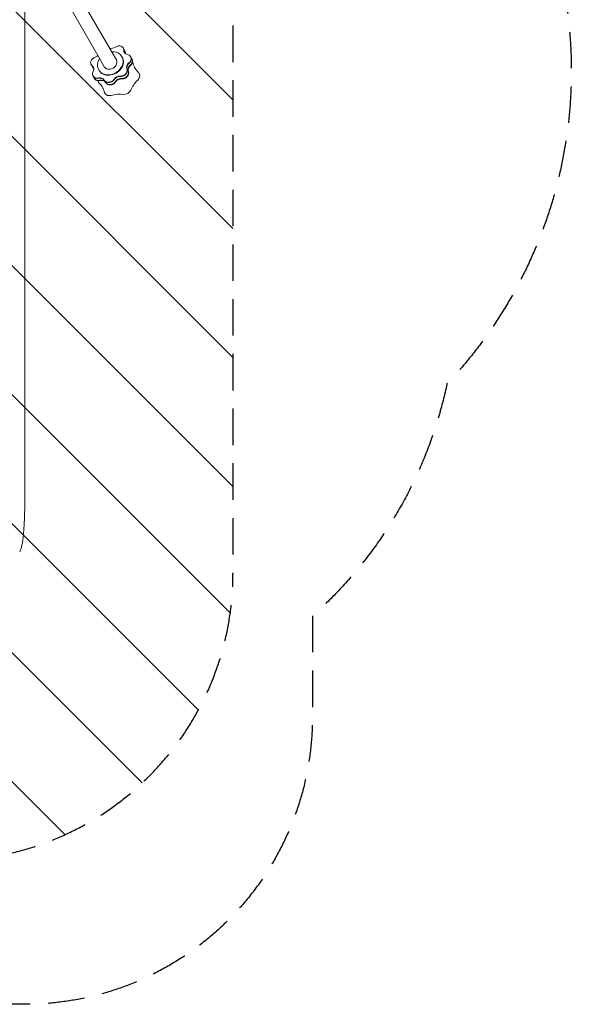
# Model space of a CAD drawing. Units: millimetres. Extents: x -2519 to 4089, y -4372 to 4296.
# Drawn here: x 2171 to 4089, y -4372 to -944 of the extents above; entities that cross this region are included whole.
import ezdxf

# ---------------------------------------------------------------- set-up
doc = ezdxf.new("R2010")
doc.units = ezdxf.units.MM
doc.header["$LTSCALE"] = 20
doc.linetypes.add('HIDDEN', pattern=[9.525, 6.35, -3.175])
for name, color, linetype in [('2d', 230, 'Continuous'), ('AS-Free_Space', 31, 'HIDDEN'), ('AS-Free_Space_Hatch', 31, 'HIDDEN'), ('AS-Safetyzone', 5, 'HIDDEN')]:
    doc.layers.add(name, color=color, linetype=linetype)

msp = doc.modelspace()

# ---------------------------------------------------------------- hatches: boundary and pattern name
at = {"layer": 'AS-Free_Space_Hatch'}
h = msp.add_hatch(dxfattribs=at)
h.set_pattern_fill('ANSI31', color=256, scale=100)
h.set_pattern_definition([(315, (2912.73, -774.1), (224.506, 224.506), [])])
edge = h.paths.add_edge_path()
edge.add_line((2912.7, -774.1), (2912.7, -2872.1))
edge.add_arc((1912.7, -2872.1), 1000, -90, 0, ccw=False)
edge.add_arc((1912.7, -2872.1), 1000, 180, 270, ccw=False)
edge.add_line((912.7, -2872.1), (912.7, -774.1))
edge.add_arc((1912.7, -774.1), 1000, 90, 180, ccw=False)
edge.add_arc((1912.7, -774.1), 1000, 0, 90, ccw=False)

# ---------------------------------------------------------------- linework, layer by layer
at = {"layer": '2d', "lineweight": 0}
for p, q in [((2492.8, -1058.9), (2383.7, -869.9)), ((2492.8, -1058.9), (2383.7, -869.9)), ((2341.8, -894), (2451, -1083.1)), ((2341.8, -894), (2451, -1083.1)), ((2492.8, -1058.9), (2507.1, -1083.8)), ((2492.8, -1058.9), (2507.1, -1083.8)), ((2531.1, -1042.6), (2531.8, -1043.9)), ((2531.8, -1043.9), (2535.8, -1050.8)), ((2536.5, -1052.1), (2535.8, -1050.8)), ((2188.7, -1957.2), (2188.7, -1064.6)), ((2451, -1083.1), (2465.3, -1107.9)), ((2451, -1083.1), (2465.3, -1107.9)), ((2526.5, -1072.6), (2527.4, -1074.1)), ((2556.6, -1072.6), (2557.3, -1073.8)), ((2557.3, -1073.8), (2561.3, -1080.8)), ((2562, -1082), (2561.3, -1080.8)), ((2419.5, -1101), (2420.3, -1102.2)), ((2420.3, -1102.2), (2424.3, -1109.2)), ((2425, -1110.4), (2424.3, -1109.2)), ((2446, -1119.1), (2446.8, -1120.6)), ((2426, -1140.3), (2426.7, -1141.6)), ((2426.7, -1141.6), (2430.8, -1148.5)), ((2431.5, -1149.8), (2430.8, -1148.5)), ((2465.5, -1154.9), (2466.2, -1156.1)), ((2466.2, -1156.1), (2470.2, -1163.1)), ((2470.9, -1164.3), (2470.2, -1163.1)), ((2188.7, -2614.6), (2188.7, -2483.9))]:
    msp.add_line(p, q, dxfattribs=at)
for centre, major_axis, start_param, end_param in [((2486.2, -1095.8), (-40.3, -23.2), -0.523599, 4.166293), ((2513.8, -1052.6), (17.3, 10), -0.489646, 1.686443), ((2514.5, -1053.9), (17.3, 10), -0.489646, 0), ((2514.5, -1053.9), (17.3, 10), -0.489646, 0), ((2518.5, -1060.8), (17.3, 10), -0.489646, 0), ((2556.8, -1056.5), (-17.3, -10), -0.489646, -0.29301), ((2557.5, -1057.8), (-17.3, -10), -0.489646, -0.339058), ((2436.9, -1091), (-17.3, -10), -1.836043, 0.340046), ((2486.2, -1095.8), (-40.3, -23.2), -1.024701, -0.523599), ((2487.1, -1097.3), (-40.3, -23.2), 0, 3.141593), ((2539.2, -1082.6), (17.3, 10), -0.523599, 0.788845), ((2539.2, -1082.6), (17.3, 10), -1.387244, -0.523599), ((2540, -1083.8), (17.3, 10), -1.387244, -0.523599), ((2540, -1083.8), (17.3, 10), -1.387244, -0.523599), ((2544, -1090.8), (17.3, 10), -1.387244, -0.523599), ((2540, -1083.8), (17.3, 10), -0.523599, 0), ((2540, -1083.8), (17.3, 10), -0.523599, 0), ((2544, -1090.8), (17.3, 10), -0.523599, 0), ((2437.6, -1092.2), (-17.3, -10), 0, 0.340046), ((2437.6, -1092.2), (-17.3, -10), 0, 0.340046), ((2443.4, -1130.3), (-17.3, -10), -0.938445, 1.237644), ((2441.6, -1099.2), (-17.3, -10), 0, 0.340046), ((2414.4, -1127.5), (17.3, 10), 0.29301, 0.340046), ((2415.1, -1128.7), (17.3, 10), 0.339058, 0.340046), ((2525.5, -1123.6), (17.3, 10), -2.284842, -0.523599), ((2526.2, -1124.9), (17.3, 10), -2.284842, -0.523599), ((2526.2, -1124.9), (17.3, 10), -2.284842, -0.523599), ((2530.2, -1131.8), (17.3, 10), -2.284842, -0.523599), ((2525.5, -1123.6), (17.3, 10), -0.523599, -0.108753), ((2526.2, -1124.9), (17.3, 10), -0.523599, -0.108753), ((2526.2, -1124.9), (17.3, 10), -0.523599, -0.108753), ((2566.4, -1115), (-17.3, -10), -0.523599, -0.108753), ((2566.4, -1115), (-17.3, -10), -1.387244, -0.523599), ((2567.1, -1116.2), (-17.3, -10), -0.523599, -0.108753), ((2567.1, -1116.2), (-17.3, -10), -1.387244, -0.523599), ((2530.2, -1131.8), (17.3, 10), -0.523599, -0.108753), ((2663.3, -1061.9), (-90.5, -52.2), -0.212895, 0), ((2444.1, -1131.6), (-17.3, -10), 0, 1.237644), ((2444.1, -1131.6), (-17.3, -10), 0, 1.237644), ((2448.1, -1138.5), (-17.3, -10), 0, 1.237644), ((2368.3, -1232.1), (90.5, 52.2), 0, 0.212309), ((2452.2, -1171.9), (17.3, 10), 0.05777, 1.237644), ((2453, -1173.1), (17.3, 10), 0.05777, 1.237644), ((2482.8, -1144.9), (-17.3, -10), -0.040847, 2.135242), ((2483.5, -1146.1), (-17.3, -10), 0, 2.135242), ((2483.5, -1146.1), (-17.3, -10), 0, 2.135242), ((2487.5, -1153.1), (-17.3, -10), 0, 2.135242), ((2519.9, -1166.4), (-17.3, -10), -2.284842, -1.006351), ((2520.6, -1167.6), (-17.3, -10), -2.284842, -1.006351), ((2649.9, -1209.1), (-90.5, -52.2), -1.260093, -0.834889), ((2502.4, -1294.2), (-90.5, -52.2), -2.30729, -1.882086)]:
    msp.add_ellipse(centre, major_axis=major_axis, ratio=0.819152, start_param=start_param, end_param=end_param, dxfattribs=at)
at = {"layer": '2d', "lineweight": 0, "extrusion": (0, 0, -1)}
for centre, major_axis, start_param, end_param in [((2493.5, -1026.8), (-17.3, -10), -1.686443, -0.584699), ((2552, -1048.3), (-17.3, -10), -0.788845, 0.489646), ((2552.8, -1049.6), (-17.3, -10), 0.043777, 0.489646), ((2552.8, -1049.6), (-17.3, -10), 0.043777, 0.489646), ((2518.5, -1060.8), (17.3, 10), 0, 0.489646), ((2519.2, -1062.1), (17.3, 10), 0, 0.489646), ((2556.8, -1056.5), (-17.3, -10), 0.29301, 0.489646), ((2430.1, -1058.3), (-17.3, -10), -1.858862, -1.30555), ((2486.2, -1095.8), (20.9, 12.1), 0, 3.141593), ((2486.2, -1095.8), (20.9, 12.1), 0, 3.141593), ((2561.7, -1106.8), (-17.3, -10), 0.108753, 1.387244), ((2562.4, -1108.1), (-17.3, -10), 0.108753, 1.387244), ((2562.4, -1108.1), (-17.3, -10), 0.108753, 1.387244), ((2544, -1090.8), (17.3, 10), 0, 1.387244), ((2544.7, -1092), (17.3, 10), 0, 1.387244), ((2544.9, -1104.9), (19.4, 11.2), 0, 0.211668), ((2409.7, -1119.3), (17.3, 10), -0.340046, 0.523599), ((2410.4, -1120.5), (17.3, 10), -0.340046, -0.043777), ((2410.4, -1120.5), (17.3, 10), -0.340046, -0.043777), ((2441.6, -1099.2), (-17.3, -10), -0.340046, 0), ((2442.3, -1100.4), (-17.3, -10), -0.340046, 0), ((2409.7, -1119.3), (-17.3, -10), -2.617994, -2.203148), ((2414.4, -1127.5), (17.3, 10), -0.340046, -0.29301), ((2530.2, -1131.8), (17.3, 10), 0.108753, 2.284842), ((2530.9, -1133), (17.3, 10), 0.108753, 2.284842), ((2566.4, -1115), (-17.3, -10), 0.108753, 1.387244), ((2448.1, -1138.5), (-17.3, -10), -1.237644, 0), ((2448.8, -1139.8), (-17.3, -10), -1.237644, 0), ((2464.7, -1151.2), (-19.4, -11.2), -0.212224, 0), ((2447.5, -1163.7), (17.3, 10), -1.237644, 0.040847), ((2448.2, -1164.9), (17.3, 10), -1.237644, -0.043672), ((2448.2, -1164.9), (17.3, 10), -1.237644, -0.043672), ((2452.2, -1171.9), (17.3, 10), -1.237644, -0.05777), ((2487.5, -1153.1), (-17.3, -10), -2.135242, 0), ((2488.2, -1154.3), (-17.3, -10), -2.135242, 0), ((2515.2, -1158.2), (17.3, 10), -2.135242, -0.856751), ((2515.9, -1159.4), (17.3, 10), -2.135242, -0.856751), ((2515.9, -1159.4), (17.3, 10), -2.135242, -0.856751), ((2519.9, -1166.4), (17.3, 10), -2.135242, -0.856751), ((2566.9, -1142.8), (19.4, 11.2), 0, 1.258865), ((2537.7, -1185), (-19.4, -11.2), -2.306619, -0.83553), ((2486.6, -1189.2), (-19.4, -11.2), -1.259421, 0)]:
    msp.add_ellipse(centre, major_axis=major_axis, ratio=0.819152, start_param=start_param, end_param=end_param, dxfattribs=at)
at = {"layer": '2d', "lineweight": 0}
for points, knots in [([(2188.7, -809.1), (2188.7, -812.4), (2188.7, -815.8), (2188.7, -825.2), (2188.7, -831.2), (2188.7, -843.4), (2188.7, -849.4), (2188.7, -861.5), (2188.7, -867.5), (2188.7, -879.5), (2188.7, -885.5), (2188.7, -897.4), (2188.7, -903.3), (2188.7, -915.1), (2188.7, -921), (2188.7, -932.6), (2188.7, -938.4), (2188.7, -949.9), (2188.7, -955.6), (2188.7, -966.9), (2188.7, -972.5), (2188.7, -983.6), (2188.7, -989.1), (2188.7, -1000), (2188.7, -1005.3), (2188.7, -1016), (2188.7, -1021.2), (2188.7, -1031.5), (2188.7, -1036.7), (2188.7, -1046.7), (2188.7, -1051.7), (2188.7, -1059.2), (2188.7, -1061.9), (2188.7, -1064.6)], [0, 0, 0, 0, 10.000725, 10.000725, 28.227266, 28.227266, 46.448188, 46.448188, 64.667037, 64.667037, 82.885881, 82.885881, 101.105878, 101.105878, 119.327429, 119.327429, 137.55035, 137.55035, 155.774057, 155.774057, 173.997768, 173.997768, 192.220697, 192.220697, 210.442259, 210.442259, 228.662267, 228.662267, 246.881116, 246.881116, 265.099958, 265.099958, 275.217261, 275.217261, 275.217261, 275.217261]), ([(2563.5, -1092.4), (2563.6, -1092.6), (2563.8, -1092.8), (2564.1, -1093.2), (2564.2, -1093.5), (2564.3, -1093.7)], [32.616527, 32.616527, 32.616527, 32.616527, 33.55395, 33.55395, 34.494615, 34.494615, 34.494615, 34.494615]), ([(2572.8, -1114.1), (2573.4, -1115.1), (2573.9, -1116), (2574.7, -1117.1), (2575, -1117.6), (2575.7, -1118.7), (2576.2, -1119.4), (2577.5, -1121.1), (2578.3, -1122.1), (2579.9, -1123.9), (2580.6, -1124.7), (2581.3, -1125.5)], [0, 0, 0, 0, 4.046364, 4.046364, 7.085349, 7.085349, 11.609266, 11.609266, 17.288584, 17.288584, 21.511413, 21.511413, 21.511413, 21.511413]), ([(2581.3, -1125.5), (2581.3, -1125.5), (2581.4, -1125.6), (2581.4, -1125.6), (2581.4, -1125.6)], [0.937307862, 0.937307862, 0.937307862, 0.937307862, 0.9375, 0.939199249, 0.939199249, 0.939199249, 0.939199249]), ([(2581.4, -1125.6), (2582.4, -1126.7), (2583.3, -1127.7), (2584.3, -1128.9), (2584.4, -1129.1), (2584.7, -1129.4), (2584.8, -1129.6), (2585, -1129.9), (2585.1, -1130), (2585.3, -1130.2), (2585.4, -1130.3), (2585.6, -1130.7), (2585.8, -1130.9), (2586.1, -1131.4), (2586.2, -1131.5), (2586.2, -1131.6)], [0, 0, 0, 0, 4.420666, 4.420666, 5.154584, 5.154584, 5.710418, 5.710418, 6.205565, 6.205565, 6.614234, 6.614234, 7.83961, 7.83961, 8.419652, 8.419652, 8.419652, 8.419652]), ([(2445.3, -1162.4), (2444.7, -1161.4), (2444.3, -1160.3), (2443.8, -1158.9), (2443.8, -1158.6), (2443.6, -1158.1), (2443.6, -1157.9), (2443.5, -1157.5), (2443.5, -1157.2), (2443.4, -1157)], [0, 0, 0, 0, 4.240126, 4.240126, 5.249048, 5.249048, 5.974608, 5.974608, 6.623824, 6.623824, 6.623824, 6.623824]), ([(2464.3, -1192.9), (2463.8, -1191.1), (2463.2, -1189.5), (2462.1, -1186.6), (2461.5, -1185.4), (2460.8, -1183.9), (2460.6, -1183.5), (2460.2, -1182.7), (2460, -1182.3), (2459.5, -1181.2), (2459.1, -1180.6), (2458.7, -1179.9)], [0, 0, 0, 0, 7.165165, 7.165165, 13.588136, 13.588136, 16.295297, 16.295297, 18.843016, 18.843016, 21.547144, 21.547144, 21.547144, 21.547144]), ([(2464.3, -1192.9), (2464.3, -1192.9), (2464.3, -1193), (2464.4, -1193), (2464.4, -1193)], [0.93574335, 0.93574335, 0.93574335, 0.93574335, 0.9375, 0.937793134, 0.937793134, 0.937793134, 0.937793134]), ([(2467.2, -1200.3), (2466.9, -1199.8), (2466.7, -1199.3), (2466.4, -1198.7), (2466.3, -1198.6), (2466.3, -1198.4), (2466.2, -1198.3), (2466.2, -1198.1), (2466.1, -1198), (2466, -1197.8), (2466, -1197.7), (2465.8, -1197.2), (2465.7, -1196.8), (2465.1, -1195.4), (2464.7, -1194.2), (2464.4, -1193)], [0, 0, 0, 0, 2.110214, 2.110214, 2.44945, 2.44945, 2.726902, 2.726902, 3.043242, 3.043242, 3.496591, 3.496591, 4.699503, 4.699503, 8.5645, 8.5645, 8.5645, 8.5645]), ([(2188.7, -1957.2), (2188.7, -1959.8), (2188.7, -1962.4), (2188.7, -1972.5), (2188.7, -1980), (2188.7, -1995.2), (2188.7, -2002.8), (2188.7, -2018.2), (2188.7, -2026), (2188.7, -2041.7), (2188.7, -2049.5), (2188.7, -2065.4), (2188.7, -2073.4), (2188.7, -2089.6), (2188.7, -2097.7), (2188.7, -2114), (2188.7, -2122.2), (2188.7, -2138.8), (2188.7, -2147.1), (2188.7, -2163.9), (2188.7, -2172.3), (2188.7, -2189.2), (2188.7, -2197.8), (2188.7, -2214.9), (2188.7, -2223.5), (2188.7, -2240.8), (2188.7, -2249.5), (2188.7, -2267), (2188.7, -2275.8), (2188.7, -2293.4), (2188.7, -2302.3), (2188.7, -2320.1), (2188.7, -2329), (2188.7, -2347), (2188.7, -2356), (2188.7, -2374.1), (2188.7, -2383.2), (2188.7, -2401.4), (2188.7, -2410.5), (2188.7, -2428.9), (2188.7, -2438.1), (2188.7, -2456.5), (2188.7, -2465.8), (2188.7, -2478), (2188.7, -2480.9), (2188.7, -2483.9)], [0, 0, 0, 0, 10.000129, 10.000129, 38.036609, 38.036609, 65.993027, 65.993027, 93.84285, 93.84285, 121.597597, 121.597597, 149.268856, 149.268856, 176.868215, 176.868215, 204.407266, 204.407266, 231.897601, 231.897601, 259.350822, 259.350822, 286.778535, 286.778535, 314.193757, 314.193757, 341.60755, 341.60755, 369.036159, 369.036159, 396.491133, 396.491133, 423.984007, 423.984007, 451.526302, 451.526302, 479.129531, 479.129531, 506.805198, 506.805198, 534.5648, 534.5648, 562.419827, 562.419827, 571.250205, 571.250205, 571.250205, 571.250205]), ([(2188.7, -2614.6), (2188.7, -2617.9), (2188.7, -2621.2), (2188.7, -2629.6), (2188.6, -2634.7), (2188.5, -2644.6), (2188.4, -2649.4), (2188.2, -2658.9), (2188.1, -2663.5), (2187.8, -2672.7), (2187.7, -2677.1), (2187.3, -2685.8), (2187.1, -2690.1), (2186.7, -2698.4), (2186.5, -2702.4), (2186, -2710.3), (2185.7, -2714.1), (2185.2, -2721.5), (2184.9, -2725.1), (2184.3, -2732.1), (2184, -2735.5), (2183.3, -2742), (2182.9, -2745.1), (2182.2, -2751.2), (2181.9, -2754.1), (2181.1, -2759.7), (2180.7, -2762.3), (2179.8, -2767.4), (2179.4, -2769.8), (2178.5, -2774.5), (2178, -2776.7), (2177, -2780.9), (2176.5, -2782.9), (2175.4, -2786.7), (2174.8, -2788.6), (2173.4, -2792.2), (2172.6, -2794), (2171.5, -2796.1), (2171.3, -2796.4), (2171.1, -2796.8)], [0, 0, 0, 0, 10.001464, 10.001464, 25.233342, 25.233342, 40.003258, 40.003258, 54.316406, 54.316406, 68.282959, 68.282959, 81.896478, 81.896478, 95.167842, 95.167842, 108.125781, 108.125781, 120.785808, 120.785808, 133.206439, 133.206439, 145.375671, 145.375671, 157.354844, 157.354844, 169.170472, 169.170472, 180.839509, 180.839509, 192.513697, 192.513697, 204.246958, 204.246958, 216.372474, 216.372474, 229.382396, 229.382396, 231.893246, 231.893246, 231.893246, 231.893246])]:
    msp.add_open_spline(points, degree=3, knots=knots, dxfattribs=at)
msp.add_rational_spline([(2171.1, -2796.8), (2171.1, -2796.8), (2171.1, -2796.8)], [0.927879253693, 0.927879266282, 0.927879278874], degree=2, dxfattribs=at)
at = {"layer": 'AS-Free_Space'}
msp.add_lwpolyline([(2912.7, -774.1), (2912.7, -2872.1, -0.414214), (1912.7, -3872.1, -0.414214), (912.7, -2872.1), (912.7, -774.1, -0.414214), (1912.7, 225.9, -0.414214)], format="xyb", close=True, dxfattribs=at)
at = {"layer": 'AS-Safetyzone', "flags": 128}
msp.add_lwpolyline([(392.7, 3795.5, -0.073615), (810.5, 3617.4, -0.235743), (1841.9, 2723.9), (2169.1, 2723.9, -0.367311), (3698.6, 1425, -0.152006), (3825.3, 512.1, -0.161704), (4024.9, -676.2, -0.266311), (3656.6, -2212.2, -0.159667), (3188.7, -3020.7), (3188.7, -3372.1, -0.414214), (2188.7, -4372.1), (1636.7, -4372.1, -0.414214), (636.7, -3372.1), (636.7, -3020.5, -0.057886), (407.1, -2761.4, -0.002737), (392.5, -2770, -0.232304), (-971, -2861.6, -0.419624), (-2519, -1341.9, -0.131487), (-2315.9, -582.7), (-2315.9, 0, -0.046447), (-2289.2, 286.3), (-2289.2, 1243.9, -0.109157), (-2268, 1912.7, -0.073383), (-2314.4, 2363.1, -0.762685)], format="xyb", close=True, dxfattribs=at)

doc.saveas('drawing.dxf')
